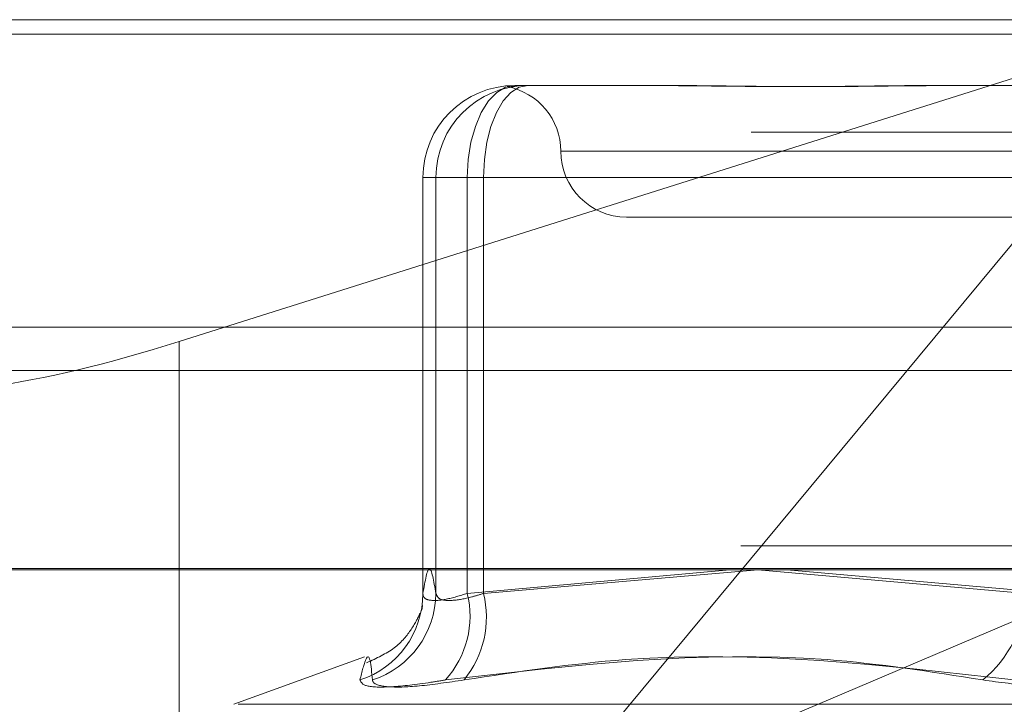
# Model space of a CAD drawing. Units: inches. Extents: x 0 to 23.4, y 0 to 16.5.
# Drawn here: x 4.3 to 4.4, y 12.4 to 12.4 of the extents above; entities that cross this region are included whole.
import ezdxf

# ---------------------------------------------------------------- set-up
doc = ezdxf.new("R2010")
doc.units = ezdxf.units.IN
doc.header["$MEASUREMENT"] = 0
doc.linetypes.add('HIDDEN', pattern=[0.07500000000000001, 0.05, -0.025])

msp = doc.modelspace()

# ---------------------------------------------------------------- linework, layer by layer
at = {"color": 7, "linetype": 'HIDDEN', "lineweight": 0}
for p, q in [((4.3032703176, 12.4207037779), (4.4567831462, 12.4207037779)), ((4.3221048534, 12.401436879), (4.3831163621, 12.4207037779)), ((4.3831163621, 12.4207037779), (4.3429486992, 12.3723506997)), ((7.9087710246, 12.4198398795), (3.5538910246, 12.4198398795)), ((7.9087710246, 12.4172398795), (3.5538910246, 12.4172398795)), ((4.3422014608, 12.41676677), (4.3499918006, 12.41676677)), ((4.3499918006, 12.41676677), (4.3509520975, 12.41676677)), ((4.3678731932, 12.41676677), (4.3756635331, 12.41676677)), ((4.4563442661, 12.4139646598), (4.3028314376, 12.4139646598)), ((4.4077973461, 12.4128297622), (4.344993828, 12.4128297622)), ((4.3366907438, 12.411254959), (4.3393509981, 12.411254959)), ((4.3366907438, 12.3863640526), (4.3366907438, 12.411254959)), ((4.3366907438, 12.411254959), (4.3374696928, 12.411254959)), ((4.3403201555, 12.411254959), (4.3374696928, 12.411254959)), ((4.3374696928, 12.411254959), (4.3374696928, 12.3863640526)), ((4.3728130704, 12.411254959), (4.3393509981, 12.411254959)), ((4.3393509981, 12.411254959), (4.3393509981, 12.3863640526)), ((4.3403201555, 12.411254959), (4.3745611768, 12.411254959)), ((4.3403201555, 12.3863640526), (4.3403201555, 12.411254959)), ((4.3488834269, 12.4088927543), (4.3758933975, 12.4088927543)), ((4.3221048534, 12.401436879), (4.3221048534, 12.3657683961)), ((3.5538910246, 12.3996998795), (7.9087710246, 12.3996998795)), ((4.4557344744, 12.3892077149), (4.3043189893, 12.3892077149)), ((4.3429486992, 12.3723506997), (4.3826572768, 12.3892077149)), ((4.3031825416, 12.3878598913), (4.4566953702, 12.3878598913)), ((4.3393509981, 12.3863640526), (4.35506344, 12.387771337)), ((4.3567566258, 12.387771337), (4.3403201555, 12.3863640526)), ((4.3567505133, 12.387771337), (4.3728130704, 12.3863640526)), ((4.3745611768, 12.3863640526), (4.3584829718, 12.387771337)), ((4.3331936912, 12.3825750966), (4.3253652533, 12.3797257782)), ((4.3256250635, 12.3797257782), (4.4272599006, 12.3797257782))]:
    msp.add_line(p, q, dxfattribs=at)
at = {"color": 7, "linetype": 'Continuous', "lineweight": 15}
for p, q in [((3.5538910246, 12.4198398795), (7.9087710246, 12.4198398795)), ((7.9087710246, 12.4022998795), (3.5538910246, 12.4022998795)), ((3.5538910246, 12.3996998795), (7.9087710246, 12.3996998795)), ((3.3567109092, 12.387771337), (8.0961740549, 12.387771337))]:
    msp.add_line(p, q, dxfattribs=at)
at = {"color": 7, "linetype": 'HIDDEN', "lineweight": 0, "flags": 128}
for points in [[(4.3393509981, 12.411254959), (4.3394057689, 12.41233026), (4.3395679766, 12.4133642378), (4.3398313876, 12.4143171571), (4.3401858793, 12.415152398), (4.3406178285, 12.4158378624), (4.3411106359, 12.4163472084), (4.3416453631, 12.4166608621), (4.3422014608, 12.41676677)], [(4.3403201555, 12.411254959), (4.3403712716, 12.41233026), (4.3405226553, 12.4133642378), (4.3407684892, 12.4143171571), (4.3410993259, 12.415152398), (4.3415024517, 12.4158378624), (4.3419623745, 12.4163472084), (4.3424614199, 12.4166608621), (4.3429804097, 12.41676677)]]:
    msp.add_lwpolyline(points, dxfattribs=at)
at = {"color": 7, "linetype": 'HIDDEN', "lineweight": 0}
for centre, radius, start, end in [((4.3422020079, 12.411255506), 0.0055112640547859, 90.0056877668, 180.0056866377), ((4.3429809568, 12.411255506), 0.0055112640547841, 90.0056877668, 180.0056866377), ((4.3410094112, 12.4128297622), 0.0039370078740166, 0, 79.3664848476), ((4.3488834269, 12.4128297622), 0.0039370078740149, 180, 270), ((4.3312497504, 12.3863619604), 0.0054409938821031, 287.910390386, 0.0220313817), ((4.3319901789, 12.3863998086), 0.0054796305344932, 287.8734982854, 359.6261269868), ((4.3338307066, 12.3850068181), 0.0056846902628523, 317.7503178665, 13.812928124), ((4.3345777679, 12.3849365451), 0.0059171608988995, 320.6488772236, 13.9602526028), ((4.3656380207, 12.3867243758), 0.0071840915235489, 309.5462463301, 357.1250826866)]:
    msp.add_arc(centre, radius, start, end, dxfattribs=at)
msp.add_ellipse((4.3217910908, 12.4042885263), major_axis=(0.01572438207821669, 0.005068538952338386), ratio=0.1702128971, start_param=3.106707058236515, end_param=4.67750338503182, dxfattribs=at)
for points, knots in [([(4.341736918503026, 12.41670227731975), (4.341736149390579, 12.41670148724664), (4.341727661494482, 12.41669276802952), (4.342028239715018, 12.41672162978651), (4.342301581686677, 12.41674787629748)], [0, 0, 0, 0, 0.0906128488854086, 1, 1, 1, 1]), ([(4.342378903418743, 12.41675440533349), (4.342505524357724, 12.41676041658492), (4.342636828772188, 12.41676665018149), (4.342793474446491, 12.4167667659103), (4.342799061815189, 12.41676677003821)], [0, 0, 0, 0, 0.9643311650839925, 1, 1, 1, 1]), ([(4.367873193231623, 12.41676677003821), (4.367844522609895, 12.41676676519432), (4.365375560340619, 12.41676634806405), (4.362206238450454, 12.41671088420691), (4.356928987293555, 12.41669136642211), (4.353381632193913, 12.41674385000568), (4.350674798166017, 12.41676664287426), (4.350015323304536, 12.41676676565864), (4.34999180060457, 12.41676677003821)], [0, 0, 0, 0, 0.004418691445419, 0.3805143314234154, 0.5000020268402229, 0.8761189857770774, 0.995581308554416, 1, 1, 1, 1]), ([(4.350952097507042, 12.41676677003821), (4.350976396466865, 12.41676676482048), (4.352789704790613, 12.41676637544734), (4.354728531002326, 12.41674084767372), (4.356641376271027, 12.41671566198111)], [0, 0, 0, 0, 0.0134003464849201, 1, 1, 1, 1]), ([(4.359089700242488, 12.41670227801445), (4.359289087638837, 12.4167014797486), (4.361762876407568, 12.41669157570692), (4.365137942695115, 12.41674489819093), (4.36840460488773, 12.41676663962788), (4.36922063637802, 12.41676676554683), (4.369249743270533, 12.41676677003821)], [0, 0, 0, 0, 0.0618657466841863, 0.7675650122266969, 0.9917093147924948, 1, 1, 1, 1]), ([(4.337469692814162, 12.38636405255814), (4.337341302467558, 12.38709970077104), (4.33708167742767, 12.3885872946725), (4.336822003326416, 12.38711052622174), (4.336690743833703, 12.38636405255814)], [0, 0, 0, 0, 0.4945222027133574, 1, 1, 1, 1]), ([(4.336690743833703, 12.38636405255814), (4.336697727095313, 12.38628934245327), (4.336717729179472, 12.38607535107094), (4.337116552014226, 12.38590576824409), (4.338023982037252, 12.38596181763529), (4.338908941721579, 12.38623005983015), (4.339350998059235, 12.38636405255814)], [0, 0, 0, 0, 0.1488797913327168, 0.4264348497928756, 0.7134919090686662, 1, 1, 1, 1]), ([(4.340320155511668, 12.38636405255814), (4.340081064599541, 12.38628934245327), (4.339396238967482, 12.38607535107094), (4.338429903936981, 12.38590576824409), (4.337639583774809, 12.38596181763529), (4.337526286988324, 12.38623005983015), (4.337469692814162, 12.38636405255814)], [0, 0, 0, 0, 0.1488797913319947, 0.4264348497932153, 0.7134919090693205, 1, 1, 1, 1]), ([(4.336617648898102, 12.38534891494641), (4.336645953543222, 12.38551109493386), (4.336681605245448, 12.38571537209736), (4.336645149306587, 12.3855968797561), (4.336637636513426, 12.38557246100627)], [0, 0, 0, 0, 0.7939212815811563, 1, 1, 1, 1]), ([(4.33650671951037, 12.38517217812635), (4.336395057657723, 12.38490699853949), (4.336200492194267, 12.38444493573117), (4.33512186877181, 12.38304133309017), (4.333917161644934, 12.38248371457038), (4.333325211439489, 12.38220972067594)], [0, 0, 0, 0, 0.4065546096490051, 0.7084020564815509, 1, 1, 1, 1]), ([(4.332923014746273, 12.38118464441208), (4.333046599668732, 12.38167298990234), (4.333468777374464, 12.3833412239764), (4.333587792209504, 12.38207804821299), (4.33367196759433, 12.38118464441207)], [0, 0, 0, 0, 0.2927319959830674, 1, 1, 1, 1]), ([(4.370212137723756, 12.38118464441208), (4.367112694202256, 12.38167298990234), (4.356524703944845, 12.3833412239764), (4.3456968401666, 12.38207804821299), (4.338038638564392, 12.38118464441208)], [0, 0, 0, 0, 0.2927319959830211, 1, 1, 1, 1]), ([(4.339153359082432, 12.38118464441208), (4.342376387526392, 12.38167298990234), (4.353386555489538, 12.3833412239764), (4.364333434102822, 12.38207804821299), (4.372075811089855, 12.38118464441208)], [0, 0, 0, 0, 0.2927319959830113, 1, 1, 1, 1]), ([(4.332923014746273, 12.38118464441208), (4.332988873659347, 12.38104373725259), (4.33312064143603, 12.38076181606292), (4.334689127275758, 12.38073180431894), (4.336519928719771, 12.38093010220542), (4.337745181546381, 12.38113545977211), (4.338038638564392, 12.38118464441208)], [0, 0, 0, 0, 0.3031799493562942, 0.6065898448025872, 0.905775388971193, 1, 1, 1, 1]), ([(4.339153359082432, 12.38118464441207), (4.338212187556006, 12.38104373725258), (4.336329130673914, 12.38076181606292), (4.334450640114509, 12.38073180431893), (4.333736055713252, 12.38093010220542), (4.333684351202915, 12.38113545977211), (4.333671967594331, 12.38118464441208)], [0, 0, 0, 0, 0.3031799493561438, 0.606589844802409, 0.9057753889708208, 1, 1, 1, 1]), ([(4.370212137723756, 12.38118464441208), (4.371219168163259, 12.38104373725259), (4.373233992822035, 12.38076181606292), (4.376680969221158, 12.38073180431894), (4.379226355066439, 12.38093010220542), (4.38050331240338, 12.38113545977211), (4.380809153029975, 12.38118464441208)], [0, 0, 0, 0, 0.3031799493561372, 0.6065898448024507, 0.9057753889706723, 1, 1, 1, 1])]:
    msp.add_open_spline(points, degree=3, knots=knots, dxfattribs=at)

doc.saveas('drawing.dxf')
